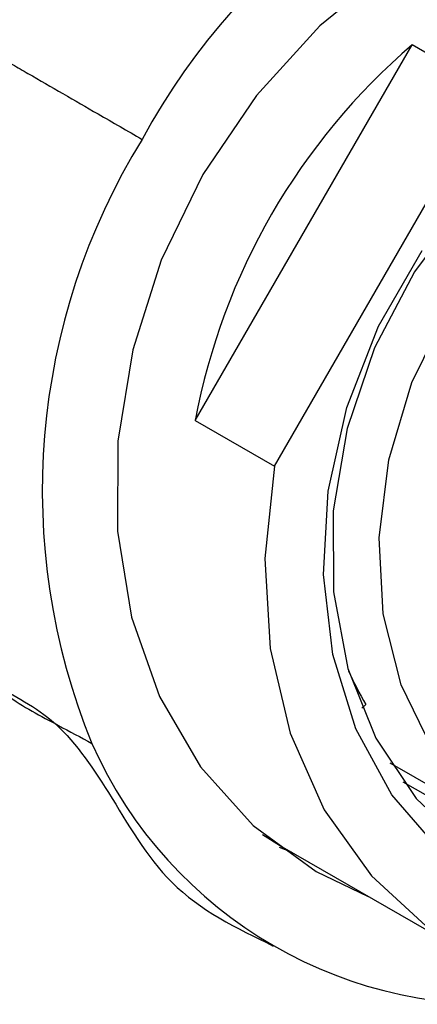
# Model space of a CAD drawing. Units: millimetres. Extents: x 3 to 2496, y 5 to 2495.
# Drawn here: x 516 to 524, y 614 to 636 of the extents above; entities that cross this region are included whole.
import ezdxf

# ---------------------------------------------------------------- set-up
doc = ezdxf.new("R2010")
doc.units = ezdxf.units.MM

msp = doc.modelspace()

# ---------------------------------------------------------------- linework, layer by layer
at = {"color": 7, "linetype": 'Continuous', "lineweight": 25}
for p, q in [((519.41, 626.804), (524.206, 635.111)), ((525.956, 634.1), (524.206, 635.111)), ((521.16, 625.794), (525.956, 634.1)), ((519.41, 626.804), (521.16, 625.794)), ((523.09, 620.443), (523.183, 620.519)), ((523.714, 619.234), (526.835, 617.432)), ((524.002, 618.814), (525.775, 617.791)), ((520.894, 617.65), (521.335, 617.375)), ((521.265, 617.369), (521.533, 617.261)), ((521.335, 617.375), (525.335, 615.065)), ((522.086, 616.826), (523.233, 616.279))]:
    msp.add_line(p, q, dxfattribs=at)
at = {"color": 7, "linetype": 'Continuous', "lineweight": 25, "flags": 128}
for points in [[(535.235, 637.063), (534.186, 637.784), (532.609, 638.482), (530.895, 638.841), (529.098, 638.849), (527.271, 638.507), (525.471, 637.824), (523.752, 636.822), (522.165, 635.53), (520.761, 633.989), (519.58, 632.244), (518.66, 630.349), (518.027, 628.362), (517.702, 626.343), (517.693, 624.353), (518.002, 622.452), (518.619, 620.699), (519.525, 619.147), (520.692, 617.843), (522.086, 616.826), (522.086, 616.826)], [(525.393, 631.61), (524.261, 630.091), (523.376, 628.409), (522.769, 626.626), (522.463, 624.806), (522.468, 623.015), (522.785, 621.317), (523.402, 619.774), (524.297, 618.442), (525.437, 617.368)], [(524.811, 617.306), (523.759, 618.526), (522.964, 619.982), (522.455, 621.624), (522.247, 623.397), (522.35, 625.24), (522.758, 627.091), (523.459, 628.886), (524.428, 630.564)], [(523.961, 620.96), (523.567, 622.529), (523.475, 624.209), (523.689, 625.935), (524.201, 627.64), (524.992, 629.258)], [(521.16, 625.794), (520.947, 623.75), (521.064, 621.761), (521.508, 619.889), (522.263, 618.194), (523.306, 616.73), (524.604, 615.542), (526.116, 614.67), (527.794, 614.139), (529.584, 613.968), (531.429, 614.162), (533.272, 614.714), (535.053, 615.607), (536.716, 616.813)], [(524.642, 619.561), (523.961, 620.96)]]:
    msp.add_lwpolyline(points, dxfattribs=at)
at = {"color": 7, "linetype": 'Continuous', "lineweight": 25}
for centre, radius, start, end in [((531.261, 626.009), 14.791, 97.8178, 151.7056), ((533.623, 624.137), 14.461, 130.6314, 169.3686), ((530.819, 625.247), 14.79, 148.2935, 202.1851), ((529.359, 624.154), 7.166, 203.7326, 210.4798), ((525.985, 623.58), 9.688, 203.851, 276.1544)]:
    msp.add_arc(centre, radius, start, end, dxfattribs=at)
for points, knots in [([(498.923, 639.1), (499.655, 639.522), (500.379, 639.852), (503.091, 640.767), (504.951, 640.692), (507.245, 639.367), (508.067, 638.893), (509.45, 638.094), (510.012, 637.769), (511.469, 636.928), (512.365, 636.41), (513.458, 635.779), (514.162, 635.373), (514.865, 634.967), (515.484, 634.609), (516.114, 634.245), (516.744, 633.882), (517.586, 633.396), (517.911, 633.208), (518.237, 633.02)], [0, 0, 0, 0, 0.087286, 0.087286, 0.335596, 0.335596, 0.474253, 0.474253, 0.569003, 0.569003, 0.720154, 0.720154, 0.753497, 0.838801, 0.838801, 0.858008, 0.945075, 0.945075, 1, 1, 1, 1]), ([(503.873, 626.342), (504.436, 626.713), (504.982, 626.867), (506.673, 626.594), (507.886, 626.197), (509.62, 625.266), (510.241, 624.932), (511.287, 624.37), (511.711, 624.142), (512.813, 623.55), (513.389, 623.021), (513.939, 622.206), (514.279, 621.665), (514.688, 621.202), (515.092, 620.854), (515.511, 620.513), (515.996, 620.268), (516.632, 619.927), (516.878, 619.794), (517.124, 619.662)], [0, 0, 0, 0, 0.087286, 0.087286, 0.335596, 0.335596, 0.474253, 0.474253, 0.569003, 0.569003, 0.720154, 0.720154, 0.753497, 0.838801, 0.838801, 0.858008, 0.945075, 0.945075, 1, 1, 1, 1]), ([(512.701, 622.218), (512.724, 622.207), (512.769, 622.185), (513.217, 621.938), (513.891, 621.563), (514.877, 620.969), (516.356, 620.27), (517.554, 618.546), (518.785, 616.327), (520.324, 615.576), (521.135, 615.181)], [0, 0, 0, 0, 0.06039, 0.123376, 0.192209, 0.316713, 0.459457, 0.620058, 0.800007, 1, 1, 1, 1])]:
    msp.add_open_spline(points, degree=3, knots=knots, dxfattribs=at)

doc.saveas('drawing.dxf')
